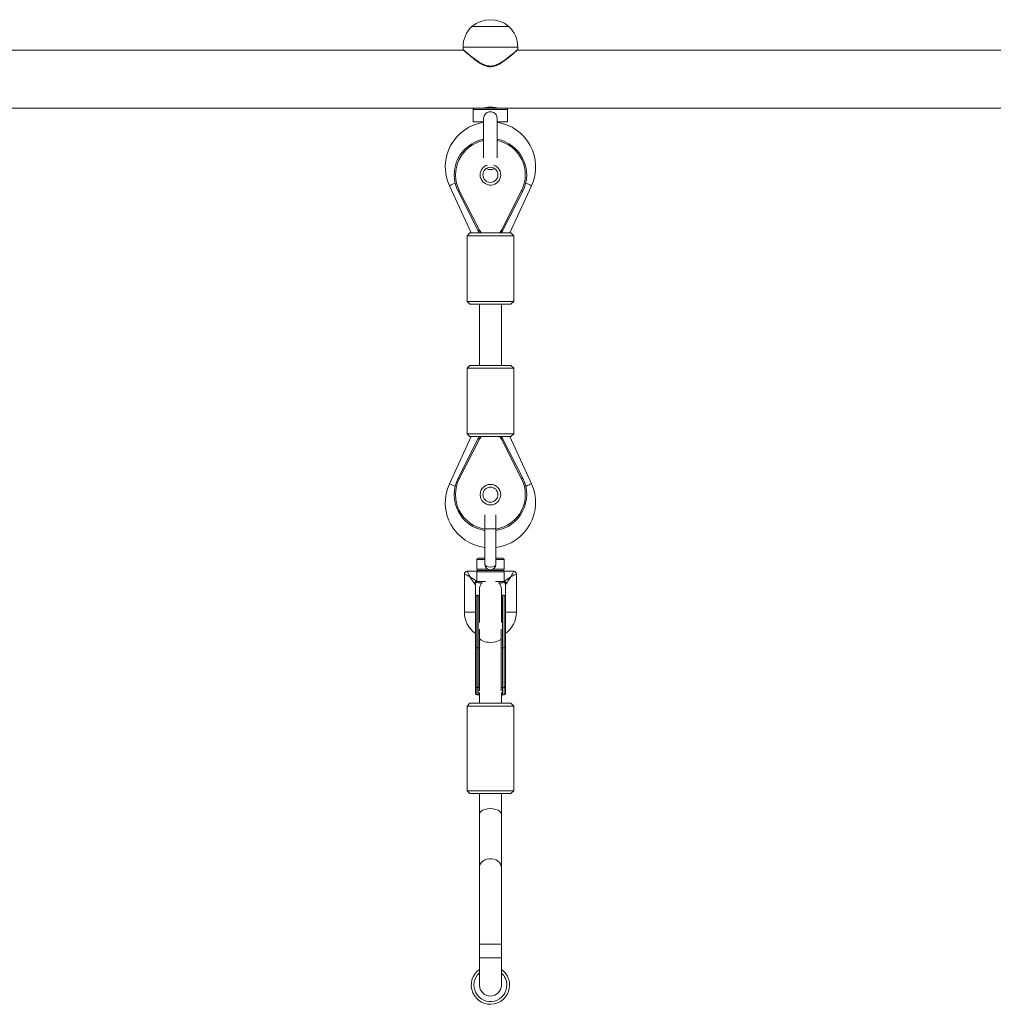
# Model space of a CAD drawing. Units: millimetres. Extents: x 2921 to 12981, y -663 to 9417.
# Drawn here: x 5522 to 6234, y 8502 to 9222 of the extents above; entities that cross this region are included whole.
import ezdxf

# ---------------------------------------------------------------- set-up
doc = ezdxf.new("R2010")
doc.units = ezdxf.units.MM
doc.header["$LTSCALE"] = 50

msp = doc.modelspace()

# ---------------------------------------------------------------- linework, layer by layer
at = {"color": 7, "linetype": 'Continuous', "lineweight": 18}
for p, q in [((5852.48, 9216.61), (5879.48, 9216.61)), ((5852.48, 9216.61), (5865.98, 9216.61)), ((5865.98, 9216.61), (5879.48, 9216.61)), ((5846.29, 9199.41), (5385.67, 9199.41)), ((5845.98, 9201.61), (5845.98, 9199.87)), ((6306.45, 9199.41), (5885.67, 9199.41)), ((5885.98, 9199.88), (5885.98, 9201.61)), ((5377.48, 9157.01), (5854.48, 9157.01)), ((5853.48, 9156.01), (5853.48, 9147.01)), ((5854.48, 9157.01), (5865.98, 9157.01)), ((5865.98, 9157.01), (5877.48, 9157.01)), ((5877.48, 9157.01), (6306.53, 9157.01)), ((5878.48, 9147.01), (5878.48, 9156.01)), ((5860.98, 9147.01), (5853.48, 9147.01)), ((5860.98, 9148.78), (5860.98, 9120.77)), ((5870.98, 9120.77), (5870.98, 9148.79)), ((5878.48, 9147.01), (5870.98, 9147.01)), ((5835.98, 9100.26), (5851.8, 9065.74)), ((5857.06, 9067.28), (5842.35, 9096.23)), ((5843.24, 9096.69), (5857.95, 9067.74)), ((5874, 9067.74), (5888.71, 9096.69)), ((5889.6, 9096.23), (5874.89, 9067.28)), ((5880.15, 9065.74), (5895.98, 9100.26)), ((5858.03, 9065.74), (5857.06, 9067.28)), ((5874.89, 9067.28), (5873.92, 9065.74)), ((5850.98, 9065.74), (5848.98, 9063.74)), ((5848.98, 9063.74), (5848.98, 9015.74)), ((5856.04, 9063.74), (5848.98, 9063.74)), ((5850.98, 9065.74), (5857.21, 9065.74)), ((5882.98, 9063.74), (5856.04, 9063.74)), ((5857.21, 9065.74), (5880.98, 9065.74)), ((5882.98, 9063.74), (5880.98, 9065.74)), ((5882.98, 9015.74), (5882.98, 9063.74)), ((5848.98, 9015.74), (5850.98, 9013.74)), ((5848.98, 9015.74), (5856.04, 9015.74)), ((5857.21, 9013.74), (5850.98, 9013.74)), ((5856.04, 9015.74), (5882.98, 9015.74)), ((5880.98, 9013.74), (5857.21, 9013.74)), ((5857.98, 9013.74), (5857.98, 8968.99)), ((5873.98, 8968.99), (5873.98, 9013.74)), ((5880.98, 9013.74), (5882.98, 9015.74)), ((5850.98, 8968.99), (5848.98, 8966.99)), ((5848.98, 8966.99), (5848.98, 8918.99)), ((5882.98, 8966.99), (5848.98, 8966.99)), ((5850.98, 8968.99), (5880.98, 8968.99)), ((5882.98, 8966.99), (5880.98, 8968.99)), ((5882.98, 8918.99), (5882.98, 8966.99)), ((5851.8, 8916.99), (5835.98, 8882.46)), ((5848.98, 8918.99), (5850.98, 8916.99)), ((5848.98, 8918.99), (5882.98, 8918.99)), ((5880.98, 8916.99), (5850.98, 8916.99)), ((5857.06, 8915.44), (5858.03, 8916.99)), ((5873.92, 8916.99), (5874.89, 8915.44)), ((5895.98, 8882.46), (5880.15, 8916.99)), ((5880.98, 8916.99), (5882.98, 8918.99)), ((5842.35, 8886.49), (5857.06, 8915.44)), ((5857.95, 8914.99), (5843.24, 8886.04)), ((5888.71, 8886.04), (5874, 8914.99)), ((5874.89, 8915.44), (5889.6, 8886.49)), ((5861.98, 8859.69), (5861.98, 8849.49)), ((5869.98, 8849.49), (5869.98, 8859.69)), ((5861.98, 8849.49), (5861.98, 8823.49)), ((5869.98, 8823.49), (5869.98, 8849.49)), ((5855.98, 8826.99), (5855.98, 8819.99)), ((5856.98, 8827.99), (5861.98, 8827.99)), ((5869.98, 8827.99), (5874.98, 8827.99)), ((5875.98, 8819.99), (5875.98, 8826.99)), ((5846.98, 8816.49), (5846.98, 8788.49)), ((5855.98, 8818.49), (5848.98, 8818.49)), ((5855.98, 8818.49), (5855.98, 8811.15)), ((5865.98, 8818.99), (5856.98, 8818.99)), ((5874.98, 8818.99), (5865.98, 8818.99)), ((5882.98, 8818.49), (5875.98, 8818.49)), ((5875.98, 8818.49), (5875.98, 8811.15)), ((5884.98, 8788.49), (5884.98, 8816.49)), ((5854.98, 8799.99), (5854.98, 8808.78)), ((5855.98, 8811.15), (5855.98, 8810.49)), ((5860.18, 8809.99), (5856.98, 8809.99)), ((5874.98, 8809.99), (5871.78, 8809.99)), ((5875.98, 8811.15), (5875.98, 8810.49)), ((5876.98, 8808.78), (5876.98, 8799.99)), ((5857.98, 8805.26), (5857.98, 8780.94)), ((5873.98, 8780.94), (5873.98, 8805.26)), ((5854.98, 8762.94), (5854.98, 8799.99)), ((5857.03, 8800.99), (5855.98, 8800.99)), ((5875.98, 8800.99), (5874.92, 8800.99)), ((5876.98, 8799.99), (5876.98, 8762.94)), ((5854.98, 8733.99), (5854.98, 8762.94)), ((5855.98, 8762.48), (5857.03, 8762.48)), ((5855.98, 8762.48), (5855.98, 8733.53)), ((5857.03, 8733.53), (5857.03, 8762.48)), ((5858.03, 8762.89), (5858.03, 8733.94)), ((5873.93, 8733.94), (5873.93, 8762.89)), ((5874.92, 8762.48), (5875.98, 8762.48)), ((5874.92, 8762.48), (5874.92, 8733.53)), ((5875.98, 8733.53), (5875.98, 8762.48)), ((5876.98, 8762.94), (5876.98, 8733.99)), ((5854.98, 8729.06), (5854.98, 8733.99)), ((5855.98, 8733.53), (5857.03, 8733.53)), ((5857.98, 8729.83), (5857.98, 8721.99)), ((5873.98, 8721.99), (5873.98, 8729.83)), ((5874.92, 8733.53), (5875.98, 8733.53)), ((5876.98, 8733.99), (5876.98, 8729.06)), ((5850.98, 8721.99), (5848.98, 8719.99)), ((5850.98, 8721.99), (5880.98, 8721.99)), ((5855.98, 8728.06), (5857.03, 8728.06)), ((5874.92, 8728.06), (5875.98, 8728.06)), ((5882.98, 8719.99), (5880.98, 8721.99)), ((5848.98, 8719.99), (5848.98, 8657.99)), ((5882.98, 8719.99), (5848.98, 8719.99)), ((5882.98, 8657.99), (5882.98, 8719.99)), ((5848.98, 8657.99), (5850.98, 8655.99)), ((5848.98, 8657.99), (5882.98, 8657.99)), ((5880.98, 8655.99), (5882.98, 8657.99)), ((5880.98, 8655.99), (5850.98, 8655.99)), ((5857.98, 8655.99), (5857.98, 8640.99)), ((5873.98, 8640.99), (5873.98, 8655.99)), ((5857.98, 8640.99), (5857.98, 8601.99)), ((5873.98, 8601.99), (5873.98, 8640.99)), ((5857.98, 8601.99), (5857.98, 8545.99)), ((5873.98, 8545.99), (5873.98, 8601.99)), ((5857.98, 8545.99), (5857.98, 8535.99)), ((5873.98, 8535.99), (5873.98, 8545.99)), ((5857.98, 8535.99), (5857.98, 8515.99)), ((5873.98, 8515.99), (5873.98, 8535.99))]:
    msp.add_line(p, q, dxfattribs=at)
at = {"color": 8, "linetype": 'Continuous', "lineweight": 18}
for p, q in [((5845.98, 9201.61), (5865.98, 9201.61)), ((5865.98, 9201.61), (5885.98, 9201.61)), ((5865.98, 9156.01), (5853.48, 9156.01)), ((5878.48, 9156.01), (5865.98, 9156.01)), ((5861.98, 8849.49), (5869.98, 8849.49)), ((5861.98, 8826.99), (5855.98, 8826.99)), ((5875.98, 8826.99), (5869.98, 8826.99)), ((5855.98, 8819.99), (5864.04, 8819.99)), ((5865.98, 8817.99), (5855.98, 8817.99)), ((5875.98, 8817.99), (5865.98, 8817.99)), ((5867.91, 8819.99), (5875.98, 8819.99)), ((5855.98, 8810.99), (5862.29, 8810.99)), ((5869.66, 8810.99), (5875.98, 8810.99)), ((5855.98, 8800.99), (5855.98, 8762.48)), ((5857.03, 8762.48), (5857.03, 8800.99)), ((5874.92, 8800.99), (5874.92, 8762.48)), ((5875.98, 8762.48), (5875.98, 8800.99)), ((5846.98, 8788.49), (5854.98, 8788.49)), ((5884.98, 8788.49), (5876.98, 8788.49)), ((5858.03, 8776.14), (5858.03, 8762.89)), ((5873.93, 8762.89), (5873.93, 8776.14)), ((5858.03, 8762.89), (5858.22, 8763.36)), ((5873.74, 8763.36), (5873.93, 8762.89)), ((5855.98, 8733.53), (5855.98, 8728.06)), ((5857.03, 8728.06), (5857.03, 8733.53)), ((5858.03, 8733.94), (5858.08, 8734.12)), ((5858.03, 8733.94), (5858.03, 8731.2)), ((5873.87, 8734.12), (5873.93, 8733.94)), ((5873.93, 8731.2), (5873.93, 8733.94)), ((5874.92, 8733.53), (5874.92, 8728.06)), ((5875.98, 8728.06), (5875.98, 8733.53)), ((5857.98, 8545.99), (5873.98, 8545.99)), ((5857.98, 8535.99), (5873.98, 8535.99))]:
    msp.add_line(p, q, dxfattribs=at)
at = {"color": 8, "linetype": 'Continuous', "lineweight": 18, "flags": 128}
for points in [[(5835.98, 9100.26), (5836.07, 9100.31), (5836.49, 9100.5), (5837.23, 9100.84), (5838.25, 9101.3), (5839.5, 9101.88), (5840.18, 9102.19)], [(5895.98, 9100.26), (5895.88, 9100.31), (5895.46, 9100.5), (5894.72, 9100.84), (5893.7, 9101.3), (5892.45, 9101.88), (5891.78, 9102.19)], [(5857.95, 9067.74), (5858.92, 9066.22), (5859.34, 9065.74)], [(5872.62, 9065.74), (5873.03, 9066.22), (5874, 9067.74)], [(5859.34, 8916.99), (5858.92, 8916.5), (5857.95, 8914.99)], [(5874, 8914.99), (5873.03, 8916.5), (5872.62, 8916.99)], [(5840.18, 8880.54), (5838.85, 8881.15), (5837.71, 8881.67), (5836.83, 8882.08), (5836.24, 8882.34), (5835.99, 8882.46), (5835.98, 8882.46)], [(5891.78, 8880.54), (5893.1, 8881.15), (5894.25, 8881.67), (5895.13, 8882.08), (5895.71, 8882.34), (5895.97, 8882.46), (5895.98, 8882.46)], [(5850.98, 8814.49), (5850.24, 8814.86), (5849.53, 8815.21), (5848.87, 8815.54), (5848.28, 8815.84), (5847.79, 8816.08), (5847.4, 8816.28), (5847.13, 8816.41), (5846.99, 8816.48), (5846.98, 8816.49)], [(5848.98, 8818.49), (5848.99, 8818.47), (5849.05, 8818.34), (5849.19, 8818.07), (5849.38, 8817.68), (5849.63, 8817.18), (5849.92, 8816.59), (5850.25, 8815.93), (5850.61, 8815.22), (5850.98, 8814.49)], [(5880.98, 8814.49), (5881.34, 8815.22), (5881.7, 8815.93), (5882.03, 8816.59), (5882.32, 8817.18), (5882.57, 8817.68), (5882.77, 8818.07), (5882.9, 8818.34), (5882.97, 8818.47), (5882.98, 8818.49)], [(5884.98, 8816.49), (5884.96, 8816.48), (5884.82, 8816.41), (5884.56, 8816.28), (5884.17, 8816.08), (5883.67, 8815.84), (5883.08, 8815.54), (5882.42, 8815.21), (5881.71, 8814.86), (5880.98, 8814.49)], [(5873.8, 8769.15), (5873.79, 8769.13), (5873.24, 8768.45), (5872.35, 8767.83), (5871.16, 8767.31), (5869.72, 8766.9), (5868.12, 8766.63), (5866.41, 8766.52), (5864.68, 8766.56), (5863.02, 8766.75), (5861.49, 8767.09), (5860.17, 8767.55), (5859.12, 8768.13), (5858.4, 8768.78), (5858.15, 8769.15)], [(5857.98, 8601.99), (5858.08, 8603.02), (5858.55, 8604.36), (5859.36, 8605.58), (5860.48, 8606.63), (5861.85, 8607.47), (5863.42, 8608.05), (5865.11, 8608.35), (5866.84, 8608.35), (5868.53, 8608.05), (5870.1, 8607.47), (5871.48, 8606.63), (5872.6, 8605.58), (5873.41, 8604.36), (5873.87, 8603.02), (5873.98, 8601.99)]]:
    msp.add_lwpolyline(points, dxfattribs=at)
at = {"color": 7, "linetype": 'Continuous', "lineweight": 18, "flags": 128}
for points in [[(5842.35, 9096.23), (5842.37, 9096.24), (5842.42, 9096.27), (5842.5, 9096.31), (5842.61, 9096.37), (5842.75, 9096.44), (5842.9, 9096.51), (5843.07, 9096.6), (5843.24, 9096.69)], [(5889.6, 9096.23), (5889.59, 9096.24), (5889.53, 9096.27), (5889.45, 9096.31), (5889.34, 9096.37), (5889.21, 9096.44), (5889.05, 9096.51), (5888.88, 9096.6), (5888.71, 9096.69)], [(5857.95, 9067.74), (5857.78, 9067.65), (5857.61, 9067.56), (5857.46, 9067.48), (5857.32, 9067.42), (5857.21, 9067.36), (5857.13, 9067.32), (5857.08, 9067.29), (5857.06, 9067.28)], [(5874, 9067.74), (5874.17, 9067.65), (5874.34, 9067.56), (5874.5, 9067.48), (5874.63, 9067.42), (5874.74, 9067.36), (5874.82, 9067.32), (5874.88, 9067.29), (5874.89, 9067.28)], [(5857.06, 8915.44), (5857.08, 8915.43), (5857.13, 8915.41), (5857.21, 8915.37), (5857.32, 8915.31), (5857.46, 8915.24), (5857.61, 8915.16), (5857.78, 8915.08), (5857.95, 8914.99)], [(5874.89, 8915.44), (5874.88, 8915.43), (5874.82, 8915.41), (5874.74, 8915.37), (5874.63, 8915.31), (5874.5, 8915.24), (5874.34, 8915.16), (5874.17, 8915.08), (5874, 8914.99)], [(5843.24, 8886.04), (5843.07, 8886.13), (5842.9, 8886.21), (5842.75, 8886.29), (5842.61, 8886.36), (5842.5, 8886.42), (5842.42, 8886.46), (5842.37, 8886.48), (5842.35, 8886.49)], [(5888.71, 8886.04), (5888.88, 8886.13), (5889.05, 8886.21), (5889.21, 8886.29), (5889.34, 8886.36), (5889.45, 8886.42), (5889.53, 8886.46), (5889.59, 8886.48), (5889.6, 8886.49)], [(5850.98, 8814.49), (5852.15, 8813.71), (5853.28, 8812.95), (5854.32, 8812.26), (5855.23, 8811.65), (5855.98, 8811.15)], [(5854.31, 8809.49), (5853.81, 8810.23), (5853.21, 8811.14), (5852.51, 8812.18), (5851.76, 8813.31), (5850.98, 8814.49)], [(5875.98, 8811.15), (5876.72, 8811.65), (5877.63, 8812.26), (5878.67, 8812.95), (5879.8, 8813.71), (5880.98, 8814.49)], [(5880.98, 8814.49), (5880.19, 8813.31), (5879.44, 8812.18), (5878.75, 8811.14), (5878.14, 8810.23), (5877.64, 8809.49)], [(5855.98, 8762.48), (5855.78, 8762.49), (5855.59, 8762.52), (5855.42, 8762.56), (5855.27, 8762.62), (5855.15, 8762.69), (5855.05, 8762.76), (5855, 8762.85), (5854.98, 8762.94)], [(5876.98, 8762.94), (5876.96, 8762.85), (5876.9, 8762.76), (5876.81, 8762.69), (5876.68, 8762.62), (5876.53, 8762.56), (5876.36, 8762.52), (5876.17, 8762.49), (5875.98, 8762.48)], [(5854.98, 8733.99), (5855, 8733.9), (5855.05, 8733.81), (5855.15, 8733.73), (5855.27, 8733.67), (5855.42, 8733.61), (5855.59, 8733.57), (5855.78, 8733.54), (5855.98, 8733.53)], [(5875.98, 8733.53), (5876.17, 8733.54), (5876.36, 8733.57), (5876.53, 8733.61), (5876.68, 8733.67), (5876.81, 8733.73), (5876.9, 8733.81), (5876.96, 8733.9), (5876.98, 8733.99)]]:
    msp.add_lwpolyline(points, dxfattribs=at)
at = {"color": 7, "linetype": 'Continuous', "lineweight": 18}
for centre, radius in [((5865.98, 9108.24), 5.5), ((5865.98, 8874.49), 7.5), ((5865.98, 8874.49), 5.5)]:
    msp.add_circle(centre, radius, dxfattribs=at)
for centre, radius, start, end in [((5865.98, 9200.89), 20.72, 49.35373, 130.64627), ((5866.53, 9201.61), 20.56, 133.14261, 180), ((5865.42, 9201.61), 20.56, 0, 46.85739), ((5854.48, 9156.01), 1, 90, 180), ((5877.48, 9156.01), 1, 0, 90), ((5865.98, 9114.01), 33, 98.71474, 204.62432), ((5865.98, 9114.01), 33, 335.37568, 81.28526), ((5865.98, 9108.24), 26.5, 100.87572, 206.93578), ((5865.98, 9108.24), 26.5, 333.06422, 79.12428), ((5865.98, 9117.01), 5, 234.85001, 305.14999), ((5865.98, 8868.71), 33, 155.37568, 263.03794), ((5865.98, 8874.49), 26.5, 153.06422, 261.3184), ((5865.98, 8874.49), 26.5, 278.6816, 26.93578), ((5865.98, 8868.71), 33, 276.96206, 24.62432), ((5856.98, 8826.99), 1, 90, 180), ((5865.98, 8823.49), 4, 180, 0), ((5874.98, 8826.99), 1, 0, 90), ((5848.98, 8816.49), 2, 89.87759, 180.17278), ((5856.98, 8819.99), 1, 180, 270), ((5856.98, 8817.99), 1, 90, 180), ((5874.98, 8819.99), 1, 270, 0), ((5874.98, 8817.99), 1, 0, 90), ((5882.98, 8816.49), 2, 359.87759, 90.17278), ((5856.78, 8808.68), 2.6, 108.05043, 161.94957), ((5856.98, 8810.99), 1, 180, 270), ((5865.98, 8805.26), 8, 143.7967, 180), ((5865.98, 8805.26), 8, 0, 36.2033), ((5874.98, 8810.99), 1, 270, 0), ((5875.17, 8808.68), 2.6, 18.04963, 71.95037), ((5855.98, 8799.99), 1, 90, 180), ((5857.03, 8799.99), 1, 19.21819, 90), ((5874.92, 8799.99), 1, 90, 160.78181), ((5875.98, 8799.99), 1, 0, 90), ((5865.98, 8788.49), 19, 180, 234.62346), ((5865.98, 8788.49), 19, 305.37654, 0), ((5857.2, 8763.49), 1.02, 260.47784, 323.63833), ((5874.75, 8763.49), 1.02, 216.3744, 279.51182), ((5855.98, 8729.06), 1, 180, 270), ((5857.2, 8734.54), 1.02, 260.47681, 323.62756), ((5874.75, 8734.54), 1.02, 216.38517, 279.51285), ((5875.98, 8729.06), 1, 270, 360), ((5857.03, 8729.06), 1, 270, 340.78181), ((5874.92, 8729.06), 1, 199.21819, 270), ((5865.98, 8515.99), 14, 124.8499, 0), ((5865.98, 8515.99), 14, 0, 55.1501), ((5865.98, 8515.99), 8, 180, 0)]:
    msp.add_arc(centre, radius, start, end, dxfattribs=at)
at = {"color": 8, "linetype": 'Continuous', "lineweight": 18}
for centre, radius, start, end in [((5865.98, 9108.24), 25.5, 101.30773, 206.93578), ((5865.98, 9108.24), 25.5, 333.06422, 78.69227), ((5865.98, 9108.24), 7.5, 107.16402, 180), ((5865.98, 9108.24), 7.5, 180, 72.83598), ((5865.98, 8874.49), 25.5, 153.06422, 260.97515), ((5865.98, 8874.49), 25.5, 279.02485, 26.93578), ((5865.98, 8515.99), 12, 131.81031, 0), ((5865.98, 8515.99), 12, 0, 48.18969)]:
    msp.add_arc(centre, radius, start, end, dxfattribs=at)
at = {"color": 7, "linetype": 'Continuous', "lineweight": 18}
for centre, major_axis, start_param, end_param in [((5865.98, 8823.49), (4, 0), 3.141593, 6.283185), ((5865.98, 8640.99), (8, 0), 0, 3.141593)]:
    msp.add_ellipse(centre, major_axis=major_axis, ratio=0.5, start_param=start_param, end_param=end_param, dxfattribs=at)
for points, knots in [([(5845.98, 9199.87), (5845.99, 9199.85), (5845.99, 9199.8), (5846.01, 9199.72), (5846.05, 9199.65), (5846.09, 9199.6), (5846.12, 9199.57), (5846.13, 9199.55), (5846.13, 9199.55), (5846.14, 9199.55), (5846.14, 9199.54), (5846.14, 9199.54), (5846.15, 9199.53), (5846.16, 9199.52), (5846.25, 9199.45), (5846.29, 9199.41)], [0, 0, 0, 0, 0.02055, 0.062195, 0.096188, 0.121954, 0.138725, 0.144123, 0.147918, 0.152225, 0.159457, 0.17641, 0.241713, 0.653272, 1, 1, 1, 1]), ([(5846.15, 9199.54), (5846.15, 9199.54), (5846.15, 9199.53), (5846.23, 9199.47), (5846.5, 9199.22), (5847.03, 9198.75), (5847.78, 9198.08), (5848.76, 9197.22), (5849.96, 9196.19), (5851.39, 9194.97), (5853.05, 9193.61), (5854.96, 9192.13), (5856.98, 9190.66), (5859, 9189.4), (5860.85, 9188.44), (5862.37, 9187.83), (5863.27, 9187.6), (5863.58, 9187.52)], [0, 0, 0, 0, 0.008398, 0.050741, 0.118092, 0.187355, 0.258937, 0.332491, 0.409682, 0.49086, 0.576591, 0.666366, 0.76055, 0.840382, 0.909787, 0.968676, 1, 1, 1, 1]), ([(5863.58, 9187.52), (5863.89, 9187.45), (5864.77, 9187.27), (5866.26, 9187.19), (5867.97, 9187.39), (5869.64, 9187.85), (5871.33, 9188.54), (5873.1, 9189.49), (5874.97, 9190.68), (5876.92, 9192.06), (5878.84, 9193.56), (5880.56, 9194.98), (5882.02, 9196.21), (5883.21, 9197.24), (5884.2, 9198.1), (5884.95, 9198.77), (5885.26, 9199.04), (5885.39, 9199.16)], [0, 0, 0, 0, 0.029387, 0.084393, 0.13753, 0.189836, 0.246516, 0.31073, 0.382898, 0.465577, 0.555296, 0.644534, 0.722635, 0.796902, 0.866866, 0.941296, 1, 1, 1, 1]), ([(5885.39, 9199.16), (5885.42, 9199.19), (5885.64, 9199.38), (5885.73, 9199.47), (5885.83, 9199.56), (5885.8, 9199.53), (5885.82, 9199.55), (5885.82, 9199.55), (5885.85, 9199.57), (5885.89, 9199.62), (5885.94, 9199.72), (5885.98, 9199.81), (5885.97, 9199.87), (5885.97, 9199.88)], [0, 0, 0, 0, 0.095132, 0.59879, 0.846119, 0.908836, 0.912582, 0.914515, 0.917796, 0.934391, 0.959309, 0.993422, 1, 1, 1, 1]), ([(5871.16, 9157.03), (5871.18, 9157.02), (5871.26, 9157.01), (5870.81, 9157.12), (5869.86, 9157.32), (5868.42, 9157.55), (5866.71, 9157.69), (5864.93, 9157.67), (5863.29, 9157.52), (5861.92, 9157.29), (5861.04, 9157.09), (5860.65, 9157), (5860.75, 9157.02), (5860.76, 9157.02)], [0, 0, 0, 0, 0.032308, 0.136333, 0.241308, 0.349065, 0.457294, 0.562708, 0.666467, 0.772244, 0.880595, 0.988126, 1, 1, 1, 1]), ([(5861.06, 9148.65), (5861.03, 9148.94), (5860.94, 9149.84), (5861.32, 9151.34), (5862.23, 9152.85), (5863.6, 9153.85), (5865.17, 9154.34), (5866.84, 9154.34), (5868.42, 9153.82), (5869.72, 9152.83), (5870.57, 9151.45), (5871, 9150.02), (5870.9, 9149.08), (5870.87, 9148.7)], [0, 0, 0, 0, 0.051499, 0.157783, 0.264706, 0.360459, 0.454489, 0.550381, 0.646995, 0.742912, 0.836924, 0.932002, 1, 1, 1, 1]), ([(5868.27, 9157.01), (5867.86, 9157.15), (5867.04, 9157.44), (5865.64, 9157.5), (5864.5, 9157.32), (5863.9, 9157.09), (5863.69, 9157.01)], [0, 0, 0, 0, 0.285606, 0.572227, 0.844828, 1, 1, 1, 1]), ([(5855, 8808.79), (5855, 8808.86), (5854.97, 8809.17), (5855.19, 8809.71), (5855.56, 8810.23), (5855.9, 8810.42), (5856.02, 8810.49)], [0, 0, 0, 0, 0.10471, 0.448103, 0.799437, 1, 1, 1, 1]), ([(5875.95, 8810.5), (5875.96, 8810.49), (5876.18, 8810.41), (5876.54, 8810.05), (5876.91, 8809.46), (5876.95, 8808.99), (5876.97, 8808.78)], [0, 0, 0, 0, 0.012412, 0.344113, 0.690028, 1, 1, 1, 1])]:
    msp.add_open_spline(points, degree=3, knots=knots, dxfattribs=at)
at = {"color": 8, "linetype": 'Continuous', "lineweight": 18}
for points, knots in [([(5846.03, 9199.87), (5846.02, 9199.87), (5846, 9199.89), (5846.37, 9199.57), (5847.02, 9199), (5847.98, 9198.17), (5849.4, 9196.97), (5851.37, 9195.33), (5853.97, 9193.28), (5856.91, 9191.12), (5860.11, 9189.22), (5863.2, 9187.94), (5865.19, 9187.79), (5865.98, 9187.73)], [0, 0, 0, 0, 0.046984, 0.12138, 0.195815, 0.273246, 0.350728, 0.467877, 0.585164, 0.705232, 0.82507, 0.930762, 1, 1, 1, 1]), ([(5865.98, 9187.73), (5866.22, 9187.74), (5867.48, 9187.77), (5869.61, 9188.28), (5872.13, 9189.41), (5874.85, 9191.02), (5877.78, 9193.09), (5880.48, 9195.25), (5882.59, 9196.99), (5884.06, 9198.25), (5885.1, 9199.15), (5885.73, 9199.7), (5886.01, 9199.94), (5885.95, 9199.89), (5885.94, 9199.88)], [0, 0, 0, 0, 0.021025, 0.11081, 0.190285, 0.269964, 0.403813, 0.537623, 0.63755, 0.737363, 0.818437, 0.899446, 0.981042, 1, 1, 1, 1]), ([(5854.94, 8808.78), (5854.95, 8808.78), (5854.96, 8808.77), (5854.71, 8808.95), (5854.45, 8809.31), (5854.31, 8809.49)], [0, 0, 0, 0, 0.232916, 0.613535, 1, 1, 1, 1]), ([(5877.64, 8809.49), (5877.64, 8809.49), (5877.51, 8809.28), (5877.24, 8808.96), (5876.99, 8808.76), (5877.01, 8808.78), (5877.01, 8808.78)], [0, 0, 0, 0, 0.000668, 0.386481, 0.767088, 1, 1, 1, 1])]:
    msp.add_open_spline(points, degree=3, knots=knots, dxfattribs=at)

doc.saveas('drawing.dxf')
